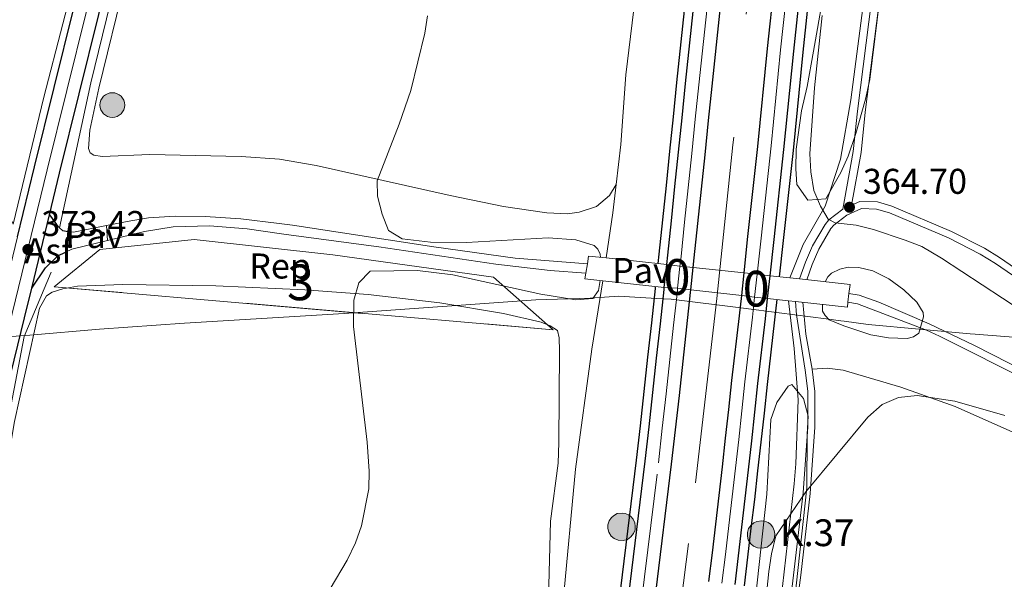
# Model space of a CAD drawing. Units: metres. Extents: x 601237 to 608165, y 692362 to 697091.
# Drawn here: x 605856 to 606132, y 694977 to 695134 of the extents above; entities that cross this region are included whole.
import ezdxf
from ezdxf.enums import TextEntityAlignment as Align

# ---------------------------------------------------------------- set-up
doc = ezdxf.new("R2010")
doc.units = ezdxf.units.M
doc.header["$MEASUREMENT"] = 0
for name, pattern in [('DGN Style 2', [86.57445, 51.94467, -34.62978]), ('DGN Style 3', [121.20423, 86.57445, -34.62978]), ('DGN Style 4', [138.60569445, 69.25956000000001, -34.62978, 0.08657445, -34.62978]), ('DGN Style 5', [60.602115, 25.972335, -34.62978])]:
    doc.linetypes.add(name, pattern=pattern)
for name, color, linetype, lineweight in [('Altimetria', 7, 'Continuous', 0), ('centroides', 7, 'Continuous', 0), ('Complex', 7, 'Continuous', 0), ('Edificios-construcciones', 7, 'Continuous', 0), ('Ejes', 7, 'Continuous', 0), ('Elem no vistos', 7, 'Continuous', 0), ('Entidades rusticas', 7, 'Continuous', 0), ('Hidrografía', 7, 'Continuous', 0), ('Límites', 7, 'Continuous', 0), ('Suelo urbano', 7, 'Continuous', 0), ('Textos rotulacion', 7, 'Continuous', 0), ('Viales-ffcc', 7, 'Continuous', 0), ('Zona arbolada', 7, 'Continuous', 0)]:
    doc.layers.add(name, color=color, linetype=linetype, lineweight=lineweight)
doc.styles.add('Style-Arial', font='txt')
doc.styles.add('Style-Arial Narrow', font='txt')

# ---------------------------------------------------------------- blocks, each defined once
blk = doc.blocks.new('5PATER')
at = {"layer": 'Altimetria', "linetype": 'Continuous', "lineweight": 0}
h = blk.add_hatch(color=250, dxfattribs=at)
edge = h.paths.add_edge_path()
edge.add_ellipse((1.001171767711639e-08, 1.001171767711639e-08), major_axis=(-1.095731443231309, -1.110710700762829), ratio=0.999422240966032, start_angle=0, end_angle=360)
blk = doc.blocks.new('5POZO')
at = {"layer": 'Hidrografía', "linetype": 'Continuous', "lineweight": 0}
h = blk.add_hatch(color=154, dxfattribs=at)
edge = h.paths.add_edge_path()
edge.add_arc((0, 0), 3.456, 0, 360)
at = {"layer": 'Hidrografía', "color": 170, "linetype": 'Continuous', "lineweight": 0}
blk.add_circle((0, 0, -0.0002302242320411096), 3.456, dxfattribs=at)
blk = doc.blocks.new('5HITAU')
at = {"layer": 'Viales-ffcc', "linetype": 'Continuous', "lineweight": 0}
for color, points in [(1, [(0.462000000057742, -3.858000000007451), (-0.9799999999813735, -3.702999999979511), (-2.087999999988824, -3.259000000078231), (-2.864999999990687, -2.635000000009313), (-3.586999999824911, -1.516000000061467), (-3.808999999891967, -0.5020000000949949), (-3.808999999891967, 0.590000000083819), (-3.503999999957159, 1.682000000029802), (-2.809999999823049, 2.618000000016764), (-2.004999999888241, 3.267999999923632), (-1.229999999981374, 3.683999999891967), (0.1570000001229346, 3.841000000014901), (1.016999999992549, 3.712000000057742), (1.932000000029802, 3.372999999905005), (2.597999999998137, 2.852999999886379), (3.263999999966472, 2.098999999929219), (3.68100000009872, 1.109999999869615), (3.846000000135973, 0.1999999999534339), (3.763999999966472, -0.8410000000149012), (3.376000000163913, -1.907000000122935), (2.626000000163913, -2.790999999968335), (1.65500000002794, -3.519000000087544)]), (2, [(0.3770000000949949, -2.864000000059605), (-0.7409999999217689, -2.743999999947846), (-1.587999999988824, -2.404000000096858), (-2.128000000026077, -1.971000000135973), (-2.667999999830499, -1.134000000078231), (-2.829999999841675, -0.3959999999497086), (-2.829999999841675, 0.4560000000055879), (-2.608999999938533, 1.243999999947846), (-2.097999999998137, 1.933999999891967), (-1.460999999893829, 2.44800000009127), (-0.9329999999608845, 2.732000000076368), (0.1389999999664724, 2.852999999886379), (0.7720000001136214, 2.757999999914318), (1.449000000022352, 2.506999999983236), (1.924000000115484, 2.136999999871477), (2.424000000115484, 1.570999999996275), (2.73699999996461, 0.828999999910593), (2.860000000102445, 0.1499999999068677), (2.798000000184402, -0.6310000000521541), (2.516000000061467, -1.407000000122935), (1.949999999953434, -2.07300000009127), (1.212999999988824, -2.625999999931082)])]:
    blk.add_hatch(color=color, dxfattribs=at).paths.add_polyline_path(points)
at = {"layer": 'Viales-ffcc', "color": 250, "linetype": 'Continuous', "lineweight": 0, "flags": 128}
blk.add_lwpolyline([(-1.229999999981374, 3.683999999891967), (-2.004999999888241, 3.267999999923632), (-2.809999999823049, 2.618000000016764), (-3.503999999957159, 1.682000000029802), (-3.808999999891967, 0.590000000083819), (-3.808999999891967, -0.5020000000949949), (-3.586999999824911, -1.516000000061467), (-2.864999999990687, -2.635000000009313), (-2.087999999988824, -3.259000000078231), (-0.9799999999813735, -3.702999999979511), (0.462000000057742, -3.858000000007451), (1.65500000002794, -3.519000000087544), (2.626000000163913, -2.790999999968335), (3.376000000163913, -1.907000000122935), (3.763999999966472, -0.8410000000149012), (3.846000000135973, 0.1999999999534339), (3.68100000009872, 1.109999999869615), (3.263999999966472, 2.098999999929219), (2.597999999998137, 2.852999999886379), (1.932000000029802, 3.372999999905005), (1.016999999992549, 3.712000000057742), (0.1570000001229346, 3.841000000014901)], close=True, dxfattribs=at)

msp = doc.modelspace()

# ---------------------------------------------------------------- linework, layer by layer
at = {"layer": 'Altimetria', "color": 30, "linetype": 'Continuous', "lineweight": 0, "flags": 128}
for points, elevation in [([(606018.7010000001, 695067.4979999999), (606018.659, 695068.3589999999), (606017.9469999999, 695069.784), (606016.929, 695070.8160000001), (606011.8389999999, 695072.422), (606004.098, 695072.99), (605981.156, 695071.689), (605971.1329999999, 695071.773), (605963.2139999999, 695072.7110000001), (605959.385, 695074.9850000001), (605957.561, 695079.632), (605956.2579999999, 695084.591), (605956.169, 695088.9569999999), (605962.352, 695104.7650000001), (605965.659, 695114.203), (605969.5050000001, 695130.1950000001), (605970.24, 695135.132)], 370), ([(606142.6440000001, 695048.6270000001), (606114.192, 695067.2390000001), (606108.673, 695070.5), (606104.0360000001, 695072.3530000001), (606095.131, 695075.273), (606090.2919999999, 695076.51), (606084.436, 695077.163), (606082.449, 695078.152), (606080.2890000001, 695081.7779999999), (606078.416, 695086.2250000001), (606077.6370000001, 695091.436), (606077.362, 695096.429), (606078.629, 695114.9580000001), (606080.8160000001, 695135.1529999999)], 365), ([(606018.648, 695061.038), (606018.179, 695058.2110000001), (606016.554, 695055.979), (606011.8230000001, 695055.604), (606001.9809999999, 695057.23), (605977.4070000001, 695062.5819999999), (605967.5050000001, 695063.7849999999), (605954.2690000001, 695063.6370000001), (605951.0719999999, 695060.362), (605949.6130000001, 695055.514), (605949.5490000001, 695048.166), (605953.3740000001, 695015.7590000001), (605953.977, 695007.6780000001), (605953.885, 695002.7590000001), (605951.78, 694992.3530000001), (605950.0900000001, 694987.594), (605947.7450000001, 694982.767), (605943.0360000001, 694974.774)], 370), ([(606081.635, 695060.6880000001), (606082.385, 695062.014), (606083.416, 695063.087), (606085.7390000001, 695064.217), (606088.034, 695064.7520000001), (606091.0590000001, 695064.672), (606094.987, 695063.717), (606099.425, 695061.4550000001), (606103.6440000001, 695058.388), (606107.3090000001, 695054.936), (606109.0560000001, 695052.0490000001), (606109.165, 695050.814), (606107.8030000001, 695046.327), (606106.3929999999, 695045.2919999999), (606104.5819999999, 695044.78), (606099.3929999999, 695044.9780000001), (606094.4469999999, 695045.78), (606086.834, 695048.2960000001), (606082.7110000001, 695049.997), (606081.578, 695051.1880000001), (606080.8740000001, 695052.4510000001), (606080.851, 695054.342)], 370), ([(606035.381, 694745.514), (606035.0009999999, 694749.527), (606035.426, 694760.4450000001), (606035.0050000001, 694775.7490000001), (606035.065, 694780.561), (606035.642, 694785.5430000001), (606041.2180000001, 694812.663), (606052.4410000001, 694873.48), (606062.6440000001, 694948.8910000001), (606065.841, 694979.5889999999), (606066.608, 694984.5249999999), (606067.8090000001, 694989.5349999999), (606076.1740000001, 695001.8360000001), (606093.5390000001, 695022.774), (606097.554, 695026.2760000001), (606102.119, 695028.31), (606107.381, 695028.871), (606117.912, 695027.2320000001), (606131.9269999999, 695023.2860000001)], 365)]:
    msp.add_lwpolyline(points, dxfattribs=dict(at, elevation=elevation))
at = {"layer": 'Complex', "color": 20, "linetype": 'Continuous', "lineweight": 0}
for points in [[(605946.7209999999, 695440.4880000001, 368.898), (605940.118, 695413.4299999999, 368.898), (605932.209, 695381.834, 368.898), (605925.487, 695355.04, 369.392), (605915.0190000001, 695312.5460000001, 370.379), (605903.6910000001, 695266.7860000001, 371.367), (605894.192, 695229.0730000001, 372.519), (605882.6089999999, 695182.9269999999, 373.341), (605871.28, 695137.22, 373.506), (605860.283, 695092.8200000001, 373.506), (605855.523, 695073.202, 373.425), (605852.2550000001, 695059.733, 373.371), (605850.449, 695052.29, 373.341), (605840.831, 695013.3330000001, 373.012), (605830.075, 694969.804, 371.86)], [(605837.077, 694968.0660000001, 371.86), (605847.835, 695011.602, 373.012), (605857.4569999999, 695050.574, 373.341), (605859.477, 695058.9029999999, 373.374), (605864.4410000001, 695079.361, 373.458), (605867.29, 695091.102, 373.506), (605878.283, 695135.4839999999, 373.506), (605889.6089999999, 695181.1799999999, 373.341), (605901.189, 695227.3130000001, 372.519), (605910.6910000001, 695265.037, 371.367), (605922.023, 695310.8160000001, 370.379), (605932.4920000001, 695353.314, 369.392), (605939.2849999999, 695380.06, 368.898), (605947.199, 695411.679, 368.898), (605953.804, 695438.743, 368.898)]]:
    msp.add_polyline3d(points, dxfattribs=at)
at = {"layer": 'Complex', "color": 135, "linetype": 'Continuous', "lineweight": 0}
for points in [[(606049.233, 695179.341, 366.565), (606042.5320000001, 695116.183, 366.565), (606041.5560000001, 695106.5660000001, 366.637), (606040.571, 695096.9510000001, 366.701), (606039.574, 695087.337, 366.757), (606038.567, 695077.723, 366.804), (606037.55, 695068.111, 366.842), (606037.2679999999, 695065.4820000001, 366.85), (606037.2679999999, 695065.4820000001, 371.742), (606040.9750000001, 695065.0460000001, 371.751), (606044.689, 695064.6680000001, 366.85), (606044.973, 695067.3200000001, 366.842), (606045.99, 695076.9410000001, 366.804), (606046.9979999999, 695086.5630000001, 366.757), (606047.996, 695096.185, 366.701), (606048.9820000001, 695105.808, 366.637), (606049.9569999999, 695115.412, 366.565), (606056.656, 695178.557, 366.565)], [(606069.3740000001, 695162.226, 366.73), (606065.504, 695125.9469999999, 366.894), (606062.7520000001, 695098.477, 367.059), (606060.007, 695073.294, 367.059), (606058.909, 695063.139, 367.059), (606058.909, 695063.139, 371.792), (606062.5660000001, 695062.7890000001, 371.8), (606066.2150000001, 695062.365, 367.059), (606067.3119999999, 695072.5009999999, 367.059), (606070.06, 695097.713, 367.059), (606072.8130000001, 695125.192, 366.894), (606076.6810000001, 695161.4610000001, 366.73)], [(606029.834, 694937.6200000001, 367.223), (606038.635, 695009.5930000001, 366.894), (606039.72, 695019.237, 366.906), (606040.7919999999, 695028.852, 366.911), (606041.8530000001, 695038.467, 366.906), (606042.9029999999, 695048.084, 366.893), (606043.943, 695057.7010000001, 366.872), (606044.0220000001, 695058.4410000001, 366.869), (606044.0220000001, 695058.4410000001, 371.826), (606040.315, 695058.875, 371.811), (606036.5819999999, 695059.074, 371.794), (606036.5819999999, 695059.074, 366.87), (606036.521, 695058.5, 366.872), (606035.4820000001, 695048.8910000001, 366.893), (606034.433, 695039.2820000001, 366.906), (606033.3729999999, 695029.675, 366.911), (606032.3019999999, 695020.0689999999, 366.906), (606031.2209999999, 695010.4639999999, 366.894), (606022.4310000001, 694938.5789999999, 367.223)], [(606056.381, 694975.9180000001, 367.603), (606057.3489999999, 694983.9539999999, 367.575), (606058.301, 694991.9920000001, 367.53), (606059.237, 695000.0320000001, 367.468), (606060.156, 695008.074, 367.391), (606061.0590000001, 695016.118, 367.296), (606061.9450000001, 695024.163, 367.186), (606062.8160000001, 695032.2110000001, 367.059), (606064.913, 695050.3260000001, 367.059), (606065.524, 695055.9739999999, 367.059), (606065.524, 695055.9739999999, 371.922), (606061.869, 695056.3489999999, 371.905), (606058.2790000001, 695056.798, 371.89), (606058.2790000001, 695056.798, 367.059), (606057.611, 695051.1429999999, 367.059), (606055.514, 695033.0279999999, 367.059), (606054.6410000001, 695024.96, 367.186), (606053.756, 695016.929, 367.296), (606052.855, 695008.8999999999, 367.391), (606051.9380000001, 695000.8729999999, 367.468), (606051.004, 694992.848, 367.53), (606050.0530000001, 694984.825, 367.575), (606049.087, 694976.804, 367.603)]]:
    msp.add_polyline3d(points, dxfattribs=at)
at = {"layer": 'Complex', "color": 92, "linetype": 'DGN Style 3', "lineweight": 0}
for points in [[(606084.6669999999, 695161.0160000001, 371.483), (606078.369, 695125.1680000001, 372.077), (606076.584, 695115.331, 372.141), (606074.953, 695108.49, 372.141), (606073.49, 695097.818, 372.141), (606073.4140000001, 695092.3119999999, 372.141), (606073.7250000001, 695087.872, 371.812), (606076.727, 695083.521, 371.812), (606081.781, 695083.841, 371.812), (606086.0290000001, 695091.2220000001, 371.179), (606088.0190000001, 695095.7760000001, 370.576), (606090.1769999999, 695102.1470000001, 370.093), (606092.932, 695111.7520000001, 369.838), (606094.084, 695117.307, 369.838), (606097.615, 695145.2409999999, 369.838)], [(606071.415, 694956.602, 374.161), (606076.504, 695003.0009999999, 372.729), (606076.5490000001, 695018.0419999999, 372.139), (606076.841, 695023.021, 372.271), (606075.56, 695027.9880000001, 372.47), (606072.2520000001, 695031.939, 372.47), (606071.2490000001, 695031.4680000001, 372.47), (606068.0549999999, 695026.8940000001, 372.47), (606066.3970000001, 695022.1300000001, 372.47), (606065.3300000001, 695001.1969999999, 372.47), (606058.111, 694936.344, 372.47)]]:
    msp.add_polyline3d(points, dxfattribs=at)
msp.add_polyline3d([(606005.4979999999, 695047.2220000001, 369.918), (605988.8030000001, 695061.9750000001, 370), (605943.767, 695068.1869999999, 370.323), (605904.943, 695072.4569999999, 371.757), (605878.5430000001, 695069.74, 372.688), (605865.7309999999, 695059.257, 373.048)], close=True, dxfattribs=at)
at = {"layer": 'Edificios-construcciones', "color": 250, "linetype": 'DGN Style 2', "lineweight": 0, "extrusion": (0.9045372624570537, -0.1044091831901355, 0.4134139127947534), "elevation": 475749.444528333, "flags": 128}
msp.add_lwpolyline([(759993.8652663562, -215599.3052101247), (759985.8856326551, -215599.3052101247), (759973.1371582497, -215598.2212417974)], dxfattribs=at)
at = {"layer": 'Edificios-construcciones', "color": 170, "linetype": 'DGN Style 2', "lineweight": 0}
msp.add_polyline3d([(606212.561, 695979.439, 367.459), (606178.723, 695867.8300000001, 367.13), (606168.5549999999, 695828.9029999999, 366.801), (606156.479, 695782.013, 366.308), (606145.561, 695738.196, 366.143), (606135.8659999999, 695695.9439999999, 365.979), (606127.385, 695654.288, 365.814), (606117.327, 695600.96, 365.65), (606106.932, 695541.9510000001, 365.65), (606097.547, 695478.4569999999, 365.156), (606089.47, 695414.6969999999, 364.827), (606084.068, 695370.5889999999, 364.827), (606079.253, 695326.6159999999, 364.663), (606074.435, 695283.8829999999, 364.663), (606064.7649999999, 695187.2479999999, 364.663), (606055.798, 695098.953, 364.827), (606051.263, 695055.9639999999, 365.156), (606043.348, 694987.4099999999, 365.32), (606036.7550000001, 694934.993, 365.32), (606014.3200000001, 694792.408, 365.978), (606004.8640000001, 694745.05, 365.978)], dxfattribs=at)
at = {"layer": 'Edificios-construcciones', "color": 250, "linetype": 'DGN Style 2', "lineweight": 0}
for points in [[(606116.0989999999, 695423.148, 364.487), (606114.213, 695397.9739999999, 363.994), (606110.02, 695355.754, 363.171), (606108.8500000001, 695336.2250000001, 362.678), (606108.067, 695314.122, 362.678), (606106.902, 695288.496, 363.171), (606104.3060000001, 695255.1440000001, 363.171), (606099.922, 695205.2010000001, 363.336), (606092.139, 695137.301, 363.5), (606088.767, 695111.575, 363.829), (606085.9569999999, 695094.9380000001, 364.487), (606081.5830000001, 695081.845, 365.474), (606075.4880000001, 695071.051, 366.626), (606071.699, 695061.7620000001, 366.955)], [(606053.642, 695332.632, 364.948), (606052.1810000001, 695327.4839999999, 365.008), (606048.7949999999, 695309.257, 365.666), (606041.283, 695244.929, 366.653), (606038.006, 695219.477, 366.653), (606035.477, 695195.408, 366.324), (606031.3929999999, 695165.118, 367.147), (606025.831, 695118.575, 368.956), (606024.3899999999, 695099.0860000001, 368.956), (606023.0930000001, 695087.868, 368.956)], [(606019.3389999999, 695060.9639999999, 369.943), (606016.3160000001, 695041.8360000001, 369.614), (606011.6810000001, 695008.229, 368.956), (606007.7139999999, 694965.8049999999, 368.791), (606006.5959999999, 694940.342, 367.969), (606005.727, 694931.6429999999, 367.69)], [(606038.9890000001, 694745.5689999999, 365.159), (606039.1370000001, 694746.2749999999, 365.102), (606042.8640000001, 694766.514, 364.115), (606048.041, 694799.9029999999, 362.693), (606048.256, 694801.287, 362.635), (606050.95, 694819.321, 363.292), (606055.7450000001, 694849.3729999999, 363.786), (606058.413, 694876.362, 364.608), (606062.2520000001, 694915.6510000001, 364.773), (606065.0660000001, 694940.598, 365.266), (606069.24, 694971.2690000001, 365.102), (606072.94, 695004.077, 365.266), (606073.3870000001, 695009.71, 365.266), (606074.0889999999, 695027.6540000001, 365.76), (606072.902, 695042.006, 366.582), (606071.3759999999, 695055.3600000001, 366.911)]]:
    msp.add_polyline3d(points, dxfattribs=at)
at = {"layer": 'Ejes', "color": 250, "linetype": 'DGN Style 5', "lineweight": 0, "extrusion": (0.0003310636085953326, 0.003093152761537623, 0.9999951613897344), "elevation": 2717.428397139526, "flags": 128}
msp.add_lwpolyline([(606040.1603301729, 695053.7945830615), (606040.8103364273, 695059.8676121137)], dxfattribs=at)
at = {"layer": 'Ejes', "color": 250, "linetype": 'DGN Style 5', "lineweight": 0, "elevation": 367.059, "flags": 128}
msp.add_lwpolyline([(606061.869, 695056.3489999999), (606062.5660000001, 695062.7890000001)], dxfattribs=at)
at = {"layer": 'Ejes', "color": 250, "linetype": 'DGN Style 4', "lineweight": 0}
for points in [[(605833.5760000001, 694968.935, 371.86), (605844.3330000001, 695012.467, 373.012), (605854.0220000001, 695051.747, 373.342), (605863.7860000001, 695091.9610000001, 373.506), (605874.781, 695136.352, 373.506), (605886.1089999999, 695182.0530000001, 373.341), (605897.69, 695228.193, 372.519), (605907.1910000001, 695265.9110000001, 371.367), (605918.521, 695311.6810000001, 370.379), (605928.9890000001, 695354.1769999999, 369.392), (605935.747, 695380.9469999999, 368.898), (605943.658, 695412.554, 368.898), (605950.2620000001, 695439.615, 368.898)], [(606062.5660000001, 695062.7890000001, 367.059), (606063.659, 695072.8970000001, 367.059), (606066.527, 695098.703, 367.055), (606069.158, 695125.5689999999, 366.894), (606073.027, 695161.8430000001, 366.73), (606077.341, 695203.7339999999, 366.565), (606080.4750000001, 695234.7339999999, 366.401), (606084.027, 695269.652, 366.236), (606088.328, 695309.513, 366.236), (606092.1300000001, 695344.871, 366.401), (606096.068, 695379.6540000001, 366.401), (606101.709, 695426.9909999999, 366.565)], [(606040.9650000001, 695064.9480000001, 366.85), (606041.2609999999, 695067.7150000001, 366.842), (606042.2779999999, 695077.3319999999, 366.804), (606043.2860000001, 695086.95, 366.757), (606044.283, 695096.568, 366.701), (606045.2690000001, 695106.1869999999, 366.637), (606046.244, 695115.797, 366.565), (606052.9439999999, 695178.949, 366.565), (606061.7779999999, 695263.0249999999, 366.4), (606070.8459999999, 695346.682, 366.565), (606072.179, 695359.2450000001, 366.583), (606073.558, 695371.7919999999, 366.607), (606074.9820000001, 695384.335, 366.636), (606076.453, 695396.872, 366.67), (606077.969, 695409.4029999999, 366.709), (606079.53, 695421.929, 366.754)], [(605994.2150000001, 694744.888, 367.744), (605995.325, 694750.2650000001, 367.716), (606002.389, 694786.574, 367.716), (606009.808, 694829.3200000001, 367.551), (606014.1130000001, 694856.038, 367.551), (606020.77, 694898.844, 367.551), (606026.132, 694938.0989999999, 367.223), (606034.9280000001, 695010.0279999999, 366.894), (606036.0109999999, 695019.6529999999, 366.906), (606037.0819999999, 695029.263, 366.911), (606038.1429999999, 695038.8740000001, 366.906), (606039.192, 695048.487, 366.893), (606040.2320000001, 695058.1000000001, 366.872), (606040.315, 695058.875, 366.869)], [(606052.7339999999, 694976.361, 367.603), (606053.7010000001, 694984.389, 367.575), (606054.652, 694992.4199999999, 367.53), (606055.587, 695000.452, 367.468), (606056.5050000001, 695008.487, 367.391), (606057.4070000001, 695016.523, 367.296), (606058.2930000001, 695024.561, 367.186), (606059.165, 695032.619, 367.059), (606061.2620000001, 695050.7339999999, 367.059), (606061.869, 695056.3489999999, 367.059)]]:
    msp.add_polyline3d(points, dxfattribs=at)
at = {"layer": 'Elem no vistos', "color": 250, "linetype": 'DGN Style 5', "lineweight": 25, "extrusion": (0.0003303376619162346, 0.003085719734051358, 0.9999951845937819), "elevation": 2711.822441878771, "flags": 128}
msp.add_lwpolyline([(606036.4277418733, 695054.0151200409), (606037.1137484426, 695060.4231505485)], dxfattribs=at)
at = {"layer": 'Elem no vistos', "color": 250, "linetype": 'DGN Style 5', "lineweight": 25, "extrusion": (0.0003231210252983316, 0.003016603634981576, 0.9999953978370663), "elevation": 2659.408697018879, "flags": 128}
msp.add_lwpolyline([(606043.8718184056, 695053.5810834214), (606044.5388245101, 695059.8081117542)], dxfattribs=at)
at = {"layer": 'Elem no vistos', "color": 250, "linetype": 'DGN Style 5', "lineweight": 25, "elevation": 367.059, "flags": 128}
for points in [[(606058.2790000001, 695056.798), (606058.909, 695063.139)], [(606065.524, 695055.9739999999), (606066.2150000001, 695062.365)]]:
    msp.add_lwpolyline(points, dxfattribs=at)
at = {"layer": 'Elem no vistos', "color": 250, "linetype": 'Continuous', "lineweight": 0}
for points in [[(606044.0220000001, 695058.4410000001, 366.869), (606044.689, 695064.6680000001, 366.85), (606044.689, 695064.6680000001, 371.759), (606040.9750000001, 695065.0460000001, 371.751), (606037.2679999999, 695065.4820000001, 371.742), (606037.2679999999, 695065.4820000001, 366.85), (606036.5819999999, 695059.074, 366.87), (606036.5819999999, 695059.074, 371.794), (606040.315, 695058.875, 371.811)], [(606065.524, 695055.9739999999, 367.059), (606066.2150000001, 695062.365, 367.059), (606066.2150000001, 695062.365, 371.808), (606062.5660000001, 695062.7890000001, 371.8), (606058.909, 695063.139, 371.792), (606058.909, 695063.139, 367.059), (606058.2790000001, 695056.798, 367.059), (606058.2790000001, 695056.798, 371.89), (606061.869, 695056.3489999999, 371.905)]]:
    msp.add_polyline3d(points, close=True, dxfattribs=at)
at = {"layer": 'Entidades rusticas', "color": 92, "linetype": 'Continuous', "lineweight": 0}
for points in [[(605885.635, 695144.946, 372.774), (605878.2490000001, 695114.8589999999, 372.445), (605875.74, 695103.065, 372.609), (605875.3759999999, 695097.9280000001, 372.774), (605875.848, 695096.757, 372.774), (605876.896, 695096.091, 372.774), (605879.176, 695095.6840000001, 372.609), (605892.534, 695096.3030000001, 371.951), (605918.1270000001, 695095.723, 371.622), (605928.8870000001, 695095.0120000001, 370.964), (605939.146, 695093.206, 370.306), (605976.5900000001, 695084.8049999999, 369.319), (605991.565, 695081.757, 369.154), (606003.733, 695079.932, 368.661), (606009.5160000001, 695079.7069999999, 368.661), (606012.7860000001, 695080.179, 368.496), (606017.571, 695081.743, 368.496), (606021.212, 695084.767, 368.825), (606023.0930000001, 695087.868, 368.825)], [(605842.6599999999, 694952.737, 370.341), (605849.821, 694987.834, 372.151), (605853.0889999999, 695012.1159999999, 373.467), (605854.6529999999, 695021.611, 373.467), (605861.608, 695053.2479999999, 373.138), (605863.5930000001, 695056.7150000001, 372.644), (605865.2309999999, 695057.7420000001, 372.644), (605868.165, 695058.706, 372.48), (605872.294, 695059.44, 372.151), (605885.0109999999, 695059.8759999999, 371.657), (605911.027, 695059.5260000001, 371.328), (605935.9380000001, 695058.3829999999, 370.834), (605953.6370000001, 695057.1300000001, 369.518), (605973.7609999999, 695054.747, 369.024), (605991.5349999999, 695051.8260000001, 368.366), (606002.115, 695049.335, 368.037), (606004.6399999999, 695048.3700000001, 367.873), (606006.642, 695047.058, 367.873), (606007.1130000001, 695044.9750000001, 367.873), (606007.2220000001, 695041.365, 368.037), (606007.0860000001, 695015.6769999999, 367.873), (606006.912, 695009.95, 368.037), (606004.733, 694993.665, 367.708), (606004.1410000001, 694972.111, 367.544)], [(606077.9950000001, 695036.2150000001, 365.97), (606082.189, 695036.5120000001, 365.97), (606086.6410000001, 695035.9029999999, 365.97), (606102.773, 695031.1270000001, 365.147), (606118.0160000001, 695025.7180000001, 364.818), (606144.2209999999, 695014.1130000001, 363.996)]]:
    msp.add_polyline3d(points, dxfattribs=at)
at = {"layer": 'Hidrografía', "color": 5, "linetype": 'Continuous', "lineweight": 0}
for points in [[(605867.2660000001, 695075.807, 373.143), (605875.9780000001, 695116.3770000001, 373.094), (605892.335, 695183.1669999999, 373.158), (605919.051, 695292.4850000001, 370), (605934.8630000001, 695352.7320000001, 369.62), (605947.4029999999, 695403.7110000001, 368.933), (605974.665, 695516.0290000001, 370.051), (605995.112, 695597.54, 370.811), (606017.737, 695685.592, 372.61), (606040.909, 695781.007, 370.075)], [(605477.0090000001, 695429.7209999999, 405), (605508.065, 695392.4539999999, 403.278), (605525.534, 695369.55, 401.947), (605542.615, 695341.9880000001, 398.409), (605555.426, 695322.578, 396.227), (605567.848, 695310.544, 393.839), (605590.406, 695295.6680000001, 390.763), (605624.9569999999, 695285.186, 388.483), (605684.354, 695271.598, 384.176), (605710.365, 695261.1170000001, 382.334), (605735.5989999999, 695241.318, 380.316), (605760.0560000001, 695214.1429999999, 378.807), (605791.8899999999, 695181.145, 376.783), (605816.3470000001, 695151.2520000001, 375.173), (605833.04, 695120.5830000001, 374.623), (605854.3019999999, 695076.783, 373.594), (605862.892, 695112.288, 373.526), (605873.524, 695153.452, 373.592), (605912.2350000001, 695308.0249999999, 370), (605929.273, 695380.676, 369.411), (605954.899, 695479.9070000001, 369.755), (605982.1599999999, 695592.7690000001, 371.136), (606004.513, 695680.554, 373.626), (606015.962, 695731.808, 372.696)], [(605864.9450000001, 695063.328, 373.135), (605857.31, 695045.3300000001, 372.951), (605845.8570000001, 694985.8840000001, 372.17), (605827.8589999999, 694914.9839999999, 370.051), (605812.5889999999, 694853.9010000001, 370.842), (605790.773, 694769.912, 371.989), (605783.244, 694741.6780000001, 372.149)]]:
    msp.add_polyline3d(points, dxfattribs=at)
at = {"layer": 'Límites', "color": 250, "linetype": 'Continuous', "lineweight": 0}
msp.add_polyline3d([(605844.6570000001, 695044.659, 373.987), (605858.9010000001, 695045.693, 373.155), (605878.486, 695047.4180000001, 372.202), (605902.2690000001, 695049.057, 371.657), (605946.9140000001, 695051.798, 370.162), (606000.585, 695055.6470000001, 369.567), (606015.8530000001, 695056.0560000001, 370.031), (606023.8640000001, 695056.6440000001, 368.849), (606034.429, 695056.0179999999, 366.878), (606038.5079999999, 695055.777, 366.877), (606058.764, 695053.3119999999, 367.059), (606068.7150000001, 695052, 367.064), (606081.8570000001, 695050.2660000001, 369.814), (606086.0020000001, 695049.719, 370.444), (606086.923, 695049.598, 370.551), (606093.6740000001, 695048.7080000001, 370.754), (606122.189, 695046.0889999999, 368.112), (606122.2010000001, 695046.088, 368.11), (606123.604, 695045.96, 367.896), (606150.9839999999, 695043.821, 364.467)], dxfattribs=at)
at = {"layer": 'Suelo urbano', "color": 1, "linetype": 'Continuous', "lineweight": 0, "extrusion": (0.09405624439215839, -0.3223332003904161, 0.941941999709597), "elevation": -166709.0952093939, "flags": 128}
msp.add_lwpolyline([(776316.1707500517, 468773.3581667321), (776317.4641528765, 468772.6821200383), (776326.8905760401, 468771.8333389468)], dxfattribs=at)
at = {"layer": 'Suelo urbano', "color": 1, "linetype": 'Continuous', "lineweight": 0, "extrusion": (0.001152323216613805, -0.0188574305212918, 0.9998215188049011), "elevation": -12037.39506009851, "flags": 128}
msp.add_lwpolyline([(647147.3972973716, 656717.3992520378), (647147.3972973716, 656713.2177218155)], dxfattribs=at)
at = {"layer": 'Suelo urbano', "color": 1, "linetype": 'Continuous', "lineweight": 0, "extrusion": (-0.02893011551871569, 0.2324164391092608, 0.9721860147357835), "elevation": 144379.4486891203, "flags": 128}
msp.add_lwpolyline([(-687085.4227517827, -597717.5922029128), (-687087.310114993, -597718.2326536227), (-687097.4916513036, -597719.4281616153)], dxfattribs=at)
at = {"layer": 'Suelo urbano', "color": 1, "linetype": 'Continuous', "lineweight": 0, "flags": 128}
for points, elevation in [([(606015.385, 695067.8570000001), (606015.041, 695065.6880000001)], 371.318), ([(606015.041, 695065.6880000001), (606014.6229999999, 695063.048)], 371.318), ([(606014.6229999999, 695063.048), (606014.3770000001, 695061.4990000001)], 371.318), ([(606088.5800000001, 695059.936), (606088.288, 695057.4299999999)], 372.349), ([(606088.288, 695057.4299999999), (606088.004, 695054.993)], 372.349), ([(606088.004, 695054.993), (606087.841, 695053.5900000001)], 372.349)]:
    msp.add_lwpolyline(points, dxfattribs=dict(at, elevation=elevation))
at = {"layer": 'Viales-ffcc', "color": 250, "linetype": 'Continuous', "lineweight": 25, "extrusion": (-0.0009408842729340173, -0.003877641107108002, 0.9999920392864283), "elevation": -2891.861599974992, "flags": 128}
msp.add_lwpolyline([(605859.5601277198, 695052.9148609862), (605864.5242045575, 695073.3730147921)], dxfattribs=at)
at = {"layer": 'Viales-ffcc', "color": 250, "linetype": 'Continuous', "lineweight": 25, "extrusion": (0.4812769593100801, 0.2414830828950929, 0.8426496360366658), "elevation": 459753.1971173877, "flags": 128}
msp.add_lwpolyline([(349550.3529570164, -718782.809279169), (349547.0875700393, -718783.422135506), (349545.9094736745, -718783.9142777158)], dxfattribs=at)
at = {"layer": 'Viales-ffcc', "color": 250, "linetype": 'Continuous', "lineweight": 25, "extrusion": (0.1268255236311049, -0.1668624038491975, 0.9777894582870914), "elevation": -38778.00524125958, "flags": 128}
msp.add_lwpolyline([(902954.5159372734, 182688.4478335343), (902954.6809249762, 182687.3599929867), (902955.8355671559, 182686.0860744502)], dxfattribs=at)
at = {"layer": 'Viales-ffcc', "color": 250, "linetype": 'Continuous', "lineweight": 25, "extrusion": (-0.0004929576677207092, -0.003545268573174556, 0.9999935940112227), "elevation": -2389.847238361894, "flags": 128}
msp.add_lwpolyline([(605869.8242827137, 695070.6625104097), (605869.0162724596, 695064.8514738902)], dxfattribs=at)
at = {"layer": 'Viales-ffcc', "color": 1, "linetype": 'Continuous', "lineweight": 0, "extrusion": (-0.002022946573637541, 0.0002190214362370567, 0.9999979298562427), "elevation": -702.0087557950455, "flags": 128}
msp.add_lwpolyline([(606014.8969135229, 695068.027426308), (606019.7829237548, 695067.4984262954)], dxfattribs=at)
at = {"layer": 'Viales-ffcc', "color": 1, "linetype": 'Continuous', "lineweight": 0, "extrusion": (-0.002209619413566921, 0.0002399810223830403, 0.9999975299925277), "elevation": -800.5681059298558, "flags": 128}
msp.add_lwpolyline([(606019.6129003817, 695067.5401359319), (606036.6099428541, 695065.6941358789)], dxfattribs=at)
at = {"layer": 'Viales-ffcc', "color": 1, "linetype": 'Continuous', "lineweight": 0, "extrusion": (-0.0003943315224315798, 0.01728639348333788, 0.9998505013765756), "elevation": 12147.88224507992, "flags": 128}
msp.add_lwpolyline([(-621731.1283584498, -680955.3330813991), (-621734.8244510142, -680954.8125761102), (-621738.5288644906, -680954.3499047421)], dxfattribs=at)
at = {"layer": 'Viales-ffcc', "color": 1, "linetype": 'Continuous', "lineweight": 0, "extrusion": (-0.002294145072261048, 0.0002466770615673096, 0.9999973380208644), "elevation": -847.1399165525337, "flags": 128}
msp.add_lwpolyline([(606043.9470295182, 695064.8981171867), (606058.1670678044, 695063.3691171401)], dxfattribs=at)
at = {"layer": 'Viales-ffcc', "color": 1, "linetype": 'Continuous', "lineweight": 0, "extrusion": (-0.00438270395317987, 0.0004725406317918642, 0.9999902842585073), "elevation": -1955.846417172894, "flags": 128}
msp.add_lwpolyline([(606010.1858051547, 695062.5008187743), (606015.1478539188, 695061.9658187146)], dxfattribs=at)
at = {"layer": 'Viales-ffcc', "color": 1, "linetype": 'Continuous', "lineweight": 0, "extrusion": (-0.002167724336246101, 0.0002074660972617269, 0.9999976289616993), "elevation": -797.7754909723179, "flags": 128}
msp.add_lwpolyline([(606058.2909967164, 695063.3194698882), (606061.9480054658, 695062.9694698805)], dxfattribs=at)
at = {"layer": 'Viales-ffcc', "color": 1, "linetype": 'Continuous', "lineweight": 0, "extrusion": (-0.002163170102375039, 0.0002513521850937289, 0.9999976287557824), "elevation": -764.5117537760074, "flags": 128}
msp.add_lwpolyline([(606061.9522891564, 695063.0031180177), (606065.6012979243, 695062.5791180043)], dxfattribs=at)
at = {"layer": 'Viales-ffcc', "color": 1, "linetype": 'Continuous', "lineweight": 0, "extrusion": (-0.00216203877418447, 0.0002377296463955571, 0.9999976345336795), "elevation": -773.2946057982132, "flags": 128}
msp.add_lwpolyline([(606065.6023601084, 695062.5684759177), (606071.0863732356, 695061.9654759008)], dxfattribs=at)
at = {"layer": 'Viales-ffcc', "color": 1, "linetype": 'Continuous', "lineweight": 0, "extrusion": (-0.002490743128710201, 0.0002689787396015336, 0.9999968619196286), "elevation": -950.79324990303, "flags": 128}
msp.add_lwpolyline([(606070.7451308847, 695062.0428868877), (606073.5231397029, 695061.7428868767)], dxfattribs=at)
at = {"layer": 'Viales-ffcc', "color": 1, "linetype": 'Continuous', "lineweight": 0, "extrusion": (-0.002242756605976682, 0.0002426750748578612, 0.9999974555725701), "elevation": -818.7773907707663, "flags": 128}
msp.add_lwpolyline([(606073.786651141, 695061.6811633706), (606087.8896874404, 695060.1551633256)], dxfattribs=at)
at = {"layer": 'Viales-ffcc', "color": 1, "linetype": 'Continuous', "lineweight": 0, "extrusion": (-0.004469827270325042, 0.0004899364113503642, 0.9999898902521397), "elevation": -1996.553851389707, "flags": 128}
msp.add_lwpolyline([(606014.9465368155, 695062.0256049747), (606032.1897132089, 695060.135604748)], dxfattribs=at)
at = {"layer": 'Viales-ffcc', "color": 1, "linetype": 'Continuous', "lineweight": 0, "extrusion": (-0.004541026356921867, 0.0002420745365731186, 0.9999896601863165), "elevation": -2211.981833172038, "flags": 128}
msp.add_lwpolyline([(606032.0217777733, 695059.6298297527), (606035.7548164816, 695059.4308297469)], dxfattribs=at)
at = {"layer": 'Viales-ffcc', "color": 1, "linetype": 'Continuous', "lineweight": 0, "extrusion": (-0.003991653456700703, 0.0004673260318878082, 0.9999919241219208), "elevation": -1722.475814987883, "flags": 128}
msp.add_lwpolyline([(606036.9710102761, 695059.7558561002), (606040.6780406183, 695059.3218560528)], dxfattribs=at)
at = {"layer": 'Viales-ffcc', "color": 1, "linetype": 'Continuous', "lineweight": 0, "extrusion": (-0.004430143186819616, 0.0005105369471799557, 0.9999900565422488), "elevation": -1958.186477632379, "flags": 128}
msp.add_lwpolyline([(606039.7220508105, 695059.5313094817), (606053.9791944339, 695057.8883092676)], dxfattribs=at)
at = {"layer": 'Viales-ffcc', "color": 1, "linetype": 'Continuous', "lineweight": 0, "extrusion": (-0.004113885961934355, 0.0005145222275511213, 0.9999914055676526), "elevation": -1763.745670294131, "flags": 128}
msp.add_lwpolyline([(606054.6804075525, 695057.7974887681), (606058.270438882, 695057.3484887085)], dxfattribs=at)
at = {"layer": 'Viales-ffcc', "color": 1, "linetype": 'Continuous', "lineweight": 0, "extrusion": (-0.004602662655610015, 0.0004722294106303026, 0.9999892961906454), "elevation": -2089.371262192608, "flags": 128}
msp.add_lwpolyline([(606057.1611581163, 695057.4131616794), (606060.8161976463, 695057.0381616377)], dxfattribs=at)
at = {"layer": 'Viales-ffcc', "color": 1, "linetype": 'Continuous', "lineweight": 0, "extrusion": (-0.00690992248294113, -0.02193149309803116, 0.9997355963362368), "elevation": -19059.65742448886, "flags": 128}
msp.add_lwpolyline([(369184.6362139662, 844841.8778344742), (369190.4019442571, 844843.052038976), (369192.3493668782, 844843.4434404767)], dxfattribs=at)
at = {"layer": 'Viales-ffcc', "color": 1, "linetype": 'Continuous', "lineweight": 0, "extrusion": (-0.004434474578790476, 0.0004771115161031299, 0.9999900538504427), "elevation": -1984.043751527077, "flags": 128}
msp.add_lwpolyline([(606069.0413234916, 695056.1747198212), (606083.531469262, 695054.6157196439)], dxfattribs=at)
at = {"layer": 'Viales-ffcc', "color": 250, "linetype": 'Continuous', "lineweight": 0, "extrusion": (0.5454345302656176, 0.02593702604179768, 0.8377520181259083), "elevation": 348909.6310216735, "flags": 128}
msp.add_lwpolyline([(665463.4367212628, -534627.4346554177), (665473.3370368681, -534625.898168542), (665482.2560916145, -534625.3707451571)], dxfattribs=at)
at = {"layer": 'Viales-ffcc', "color": 250, "linetype": 'Continuous', "lineweight": 25}
for points in [[(605855.523, 695073.202, 373.425), (605860.283, 695092.8200000001, 373.506), (605871.28, 695137.22, 373.506), (605882.6089999999, 695182.9269999999, 373.341), (605894.192, 695229.0730000001, 372.519), (605903.6910000001, 695266.7860000001, 371.367), (605915.0190000001, 695312.5460000001, 370.379), (605925.487, 695355.04, 369.392), (605932.209, 695381.834, 368.898), (605940.118, 695413.4299999999, 368.898), (605946.7209999999, 695440.4880000001, 368.898), (605954.942, 695473.5549999999, 369.556), (605962.1529999999, 695502.6910000001, 370.049), (605968.436, 695527.253, 370.543), (605978.1030000001, 695566.5360000001, 371.201), (605987.659, 695604.6799999999, 372.023), (605997.3670000001, 695644.2339999999, 372.352), (606005.9210000001, 695678.287, 372.517), (606011.7250000001, 695701.533, 372.681), (606018.1070000001, 695727.503, 372.352)], [(605864.4410000001, 695079.361, 373.458), (605867.29, 695091.102, 373.506), (605878.283, 695135.4839999999, 373.506), (605889.6089999999, 695181.1799999999, 373.341), (605901.189, 695227.3130000001, 372.519), (605910.6910000001, 695265.037, 371.367), (605922.023, 695310.8160000001, 370.379), (605932.4920000001, 695353.314, 369.392), (605939.2849999999, 695380.06, 368.898), (605947.199, 695411.679, 368.898), (605953.804, 695438.743, 368.898)], [(606058.909, 695063.139, 367.059), (606060.007, 695073.294, 367.059), (606062.7520000001, 695098.477, 367.059), (606065.504, 695125.9469999999, 366.894), (606069.3740000001, 695162.226, 366.73), (606073.686, 695204.1070000001, 366.565), (606076.8200000001, 695235.105, 366.401), (606080.3729999999, 695270.0349999999, 366.236), (606084.676, 695309.906, 366.236), (606088.479, 695345.274, 366.401), (606092.419, 695380.078, 366.401), (606098.064, 695427.45, 366.565)], [(606066.2150000001, 695062.365, 367.059), (606067.3119999999, 695072.5009999999, 367.059), (606070.06, 695097.713, 367.059), (606072.8130000001, 695125.192, 366.894), (606076.6810000001, 695161.4610000001, 366.73), (606080.996, 695203.362, 366.565), (606084.1300000001, 695234.3640000001, 366.401), (606087.6810000001, 695269.27, 366.236), (606091.9809999999, 695309.1200000001, 366.236), (606095.7820000001, 695344.469, 366.401), (606099.717, 695379.2309999999, 366.401), (606105.354, 695426.5320000001, 366.565)], [(606068.8659999999, 695062.074, 367.059), (606069.963, 695072.213, 367.059), (606072.712, 695097.435, 367.059), (606075.4650000001, 695124.9169999999, 366.894), (606079.3330000001, 695161.182, 366.73), (606083.649, 695203.091, 366.565), (606086.783, 695234.094, 366.401), (606090.3330000001, 695268.9909999999, 366.236), (606094.632, 695308.834, 366.236), (606098.432, 695344.176, 366.401), (606102.3659999999, 695378.923, 366.401), (606108, 695426.1980000001, 366.565)], [(606034.8470000001, 695065.7450000001, 366.85), (606035.128, 695068.368, 366.842), (606036.145, 695077.977, 366.804), (606037.152, 695087.5889999999, 366.757), (606038.148, 695097.2, 366.701), (606039.1329999999, 695106.8130000001, 366.637), (606040.1100000001, 695116.4340000001, 366.565), (606046.811, 695179.5959999999, 366.565), (606055.645, 695263.6799999999, 366.4), (606064.713, 695347.3400000001, 366.565), (606066.048, 695359.9070000001, 366.583), (606067.429, 695372.477, 366.607), (606068.8559999999, 695385.0419999999, 366.636), (606070.3289999999, 695397.602, 366.67), (606071.848, 695410.155, 366.709), (606073.412, 695422.703, 366.754)], [(606037.2679999999, 695065.4820000001, 366.85), (606037.55, 695068.111, 366.842), (606038.567, 695077.723, 366.804), (606039.574, 695087.337, 366.757), (606040.571, 695096.9510000001, 366.701), (606041.5560000001, 695106.5660000001, 366.637), (606042.5320000001, 695116.183, 366.565), (606049.233, 695179.341, 366.565), (606058.067, 695263.422, 366.4), (606067.135, 695347.081, 366.565), (606068.469, 695359.646, 366.583), (606069.8489999999, 695372.2069999999, 366.607), (606071.2749999999, 695384.763, 366.636), (606072.747, 695397.314, 366.67), (606074.2649999999, 695409.8589999999, 366.709), (606075.828, 695422.398, 366.754)], [(606044.689, 695064.6680000001, 366.85), (606044.973, 695067.3200000001, 366.842), (606045.99, 695076.9410000001, 366.804), (606046.9979999999, 695086.5630000001, 366.757), (606047.996, 695096.185, 366.701), (606048.9820000001, 695105.808, 366.637), (606049.9569999999, 695115.412, 366.565), (606056.656, 695178.557, 366.565), (606065.4890000001, 695262.629, 366.4), (606074.557, 695346.284, 366.565), (606075.8899999999, 695358.844, 366.583), (606077.267, 695371.378, 366.607), (606078.69, 695383.9070000001, 366.636), (606080.159, 695396.4299999999, 366.67), (606081.6740000001, 695408.9480000001, 366.709), (606083.233, 695421.4610000001, 366.754)], [(605859.477, 695058.9029999999, 373.374), (605863.3300000001, 695064.537, 372.88), (605866.774, 695067.946, 372.386), (605868.906, 695068.956, 372.207)], [(605779.6680000001, 694741.6240000001, 372.352), (605780.899, 694745.395, 372.343), (605782.25, 694749.7720000001, 372.338), (605783.531, 694754.1699999999, 372.338), (605784.7420000001, 694758.5860000001, 372.343), (605785.861, 694762.933, 372.354), (605792.4720000001, 694787.635, 372.354), (605798.4099999999, 694811.757, 372.189), (605803.713, 694833.3570000001, 372.189), (605813.3740000001, 694872.5800000001, 371.531), (605823.9380000001, 694915.338, 371.531), (605837.077, 694968.0660000001, 371.86), (605847.835, 695011.602, 373.012), (605857.4569999999, 695050.574, 373.341), (605859.477, 695058.9029999999, 373.374)], [(605987.898, 694744.7919999999, 367.751), (605989.2779999999, 694751.477, 367.716), (605996.3230000001, 694787.69, 367.716), (606003.7250000001, 694830.338, 367.551), (606008.021, 694857.0020000001, 367.551), (606014.6669999999, 694899.7350000001, 367.551), (606020.0160000001, 694938.8910000001, 367.223), (606028.8019999999, 695010.747, 366.894), (606029.882, 695020.3400000001, 366.906), (606030.952, 695029.943, 366.911), (606032.0120000001, 695039.547, 366.906), (606033.061, 695049.1540000001, 366.893), (606034.0989999999, 695058.76, 366.872), (606034.1610000001, 695059.3389999999, 366.87)], [(605990.3929999999, 694744.8300000001, 367.748), (605991.666, 694750.9990000001, 367.716), (605998.7180000001, 694787.25, 367.716), (606006.1270000001, 694829.9369999999, 367.551), (606010.4269999999, 694856.622, 367.551), (606017.077, 694899.3840000001, 367.551), (606022.4310000001, 694938.5789999999, 367.223), (606031.2209999999, 695010.4639999999, 366.894), (606032.3019999999, 695020.0689999999, 366.906), (606033.3729999999, 695029.675, 366.911), (606034.433, 695039.2820000001, 366.906), (606035.4820000001, 695048.8910000001, 366.893), (606036.521, 695058.5, 366.872), (606036.5819999999, 695059.074, 366.87)], [(605998.038, 694744.946, 367.74), (605998.9850000001, 694749.531, 367.716), (606006.06, 694785.898, 367.716), (606013.4890000001, 694828.7039999999, 367.551), (606017.8, 694855.4539999999, 367.551), (606024.463, 694898.3049999999, 367.551), (606029.834, 694937.6200000001, 367.223), (606038.635, 695009.5930000001, 366.894), (606039.72, 695019.237, 366.906), (606040.7919999999, 695028.852, 366.911), (606041.8530000001, 695038.467, 366.906), (606042.9029999999, 695048.084, 366.893), (606043.943, 695057.7010000001, 366.872), (606044.0220000001, 695058.4410000001, 366.869)], [(606049.087, 694976.804, 367.603), (606050.0530000001, 694984.825, 367.575), (606051.004, 694992.848, 367.53), (606051.9380000001, 695000.8729999999, 367.468), (606052.855, 695008.8999999999, 367.391), (606053.756, 695016.929, 367.296), (606054.6410000001, 695024.96, 367.186), (606055.514, 695033.0279999999, 367.059), (606057.611, 695051.1429999999, 367.059), (606058.2790000001, 695056.798, 367.059)], [(606056.381, 694975.9180000001, 367.603), (606057.3489999999, 694983.9539999999, 367.575), (606058.301, 694991.9920000001, 367.53), (606059.237, 695000.0320000001, 367.468), (606060.156, 695008.074, 367.391), (606061.0590000001, 695016.118, 367.296), (606061.9450000001, 695024.163, 367.186), (606062.8160000001, 695032.2110000001, 367.059), (606064.913, 695050.3260000001, 367.059), (606065.524, 695055.9739999999, 367.059)], [(606059.0279999999, 694975.5959999999, 367.603), (606059.997, 694983.6370000001, 367.575), (606060.949, 694991.6799999999, 367.53), (606061.8859999999, 694999.726, 367.468), (606062.8060000001, 695007.773, 367.391), (606063.709, 695015.8230000001, 367.296), (606064.5959999999, 695023.8729999999, 367.186), (606065.466, 695031.9140000001, 367.059), (606067.5630000001, 695050.0290000001, 367.059), (606068.176, 695055.696, 367.059)]]:
    msp.add_polyline3d(points, dxfattribs=at)
at = {"layer": 'Viales-ffcc', "color": 250, "linetype": 'DGN Style 3', "lineweight": 0}
for points in [[(606128.2720000001, 695490.797, 364.977), (606123.99, 695465.811, 364.683), (606120.351, 695441.0700000001, 364.915), (606119.1300000001, 695429.547, 364.834), (606111.669, 695347.31, 363.006), (606110.763, 695319.942, 362.518), (606109.844, 695299.362, 362.607), (606106.7849999999, 695259.4809999999, 363.053), (606100.925, 695189.277, 363.083), (606096.5730000001, 695154.513, 363.053), (606090.6680000001, 695108.3859999999, 363.711), (606089.497, 695097.158, 364.168), (606086.6159999999, 695081.0109999999, 364.698), (606082.689, 695077.9639999999, 365.123), (606081.6070000001, 695076.723, 365.317), (606078.041, 695070.74, 366.208), (606076.098, 695066.175, 366.768), (606074.477, 695061.462, 367.097)], [(606089.024, 695082.101, 364.65), (606091.3570000001, 695083.1570000001, 364.136), (606096.274, 695083.0009999999, 363.807), (606100.2649999999, 695081.8319999999, 363.478), (606116.9720000001, 695074.7690000001, 363.073), (606126.1939999999, 695070.078, 362.821), (606130.4380000001, 695067.442, 362.658), (606167.6880000001, 695041.8970000001, 361.755), (606176.9820000001, 695035.9569999999, 361.563), (606182.538, 695032.679, 361.29)], [(605880.4070000001, 695076.3910000001, 371.856), (605887.2080000001, 695077.7650000001, 371.647), (605892.1300000001, 695078.5660000001, 371.306), (605899.6140000001, 695079.051, 371.176), (605907.994, 695078.9099999999, 370.825), (605917.9709999999, 695078.291, 370.502), (605928.716, 695076.97, 370.497), (605932.462, 695076.5090000001, 370.496), (605972.0120000001, 695070.469, 370.233), (605994.8160000001, 695067.2890000001, 370.516), (606015.041, 695065.6880000001, 371.248)], [(606088.288, 695057.4299999999, 372.499), (606091.159, 695056.9040000001, 372.349), (606096.6429999999, 695054.94, 371.725), (606110.699, 695048.852, 369.566), (606123.435, 695042.8030000001, 368.486), (606144.8189999999, 695031.885, 366.945), (606197.45, 695003.314, 363.376), (606219.565, 694991.7220000001, 362.069), (606232.183, 694985.514, 361.479), (606234.4110000001, 694984.476, 361.455)], [(606041.8570000001, 694745.6130000001, 364.695), (606043.592, 694754.104, 364.021), (606047.433, 694780.1300000001, 363.478), (606049.5149999999, 694794.9439999999, 362.37), (606050.382, 694800.7620000001, 362.228), (606052.2660000001, 694811.7490000001, 362.985), (606057.8970000001, 694845.993, 363.972), (606062.0819999999, 694891.9880000001, 364.63), (606064.6200000001, 694916.8570000001, 364.733), (606066.9310000001, 694936.2010000001, 364.815), (606072.199, 694973.827, 364.98), (606075.4269999999, 695001.6300000001, 365.123), (606076.7550000001, 695020.034, 365.617), (606076.7250000001, 695030.034, 365.761), (606076.0190000001, 695035.9410000001, 365.97), (606073.5760000001, 695051.406, 367.09), (606073.351, 695055.149, 367.097)]]:
    msp.add_polyline3d(points, dxfattribs=at)
at = {"layer": 'Viales-ffcc', "color": 250, "linetype": 'Continuous', "lineweight": 0}
for points in [[(606089.024, 695082.101, 364.65), (606091.6570000001, 695096.8530000001, 364.168), (606092.8330000001, 695108.1340000001, 363.711), (606096.0079999999, 695132.9280000001, 363.177), (606101.9040000001, 695179.034, 363.076), (606104.621, 695203.976, 363.085), (606106.631, 695229.5789999999, 363.061)], [(606076.51, 695061.2409999999, 367.066), (606077.9610000001, 695065.459, 366.768), (606079.8230000001, 695069.834, 366.208), (606083.2280000001, 695075.547, 365.317), (606084.065, 695076.506, 365.123), (606087.6529999999, 695079.29, 364.698), (606091.757, 695081.148, 364.136), (606095.956, 695081.0150000001, 363.807), (606099.5930000001, 695079.949, 363.478), (606116.1300000001, 695072.9580000001, 363.073), (606125.044, 695068.4340000001, 362.826), (606129.3459999999, 695065.771, 362.658), (606166.4480000001, 695040.3230000001, 361.758), (606184.463, 695029.041, 361.188), (606198.4140000001, 695021.2590000001, 360.492), (606223.145, 695008.6030000001, 359.695), (606230.8160000001, 695004.4890000001, 359.859), (606234.6089999999, 695001.798, 359.83), (606238.2420000001, 694997.8130000001, 360.188), (606239.855, 694994.486, 360.517), (606240.3489999999, 694992.209, 360.846), (606240.0050000001, 694989.182, 361.011), (606237.7590000001, 694986.7849999999, 361.126), (606234.4110000001, 694984.476, 361.455)], [(605880.662, 695072.2180000001, 371.777), (605891.044, 695074.7309999999, 371.486), (605899.084, 695076.0120000001, 371.07), (605909.2, 695076.338, 370.905), (605919.764, 695075.514, 370.764), (605928.7609999999, 695074.2209999999, 370.568), (605932.071, 695073.7450000001, 370.496), (605956.6610000001, 695070.429, 370.331), (605989.395, 695065.558, 370.375), (606004.666, 695063.8389999999, 370.887), (606014.6229999999, 695063.048, 371.258)], [(606088.004, 695054.993, 372.478), (606090.7, 695054.4610000001, 372.305), (606109.9720000001, 695047.0860000001, 369.566), (606113.658, 695045.4610000001, 369.18), (606139.514, 695032.494, 367.258)], [(606043.899, 694745.6440000001, 364.663), (606045.557, 694753.7579999999, 364.021), (606049.216, 694778.486, 363.539), (606052.217, 694799.602, 362.213), (606054.233, 694811.4180000001, 362.985), (606059.8770000001, 694845.74, 363.972), (606061.514, 694860.663, 364.238), (606063.9439999999, 694890.551, 364.624), (606067.156, 694921.6059999999, 364.754), (606074.815, 694978.5320000001, 365.002), (606077.413, 695001.443, 365.123), (606078.75, 695019.9650000001, 365.617), (606078.733, 695029.9639999999, 365.757), (606077.9950000001, 695036.2150000001, 365.97)]]:
    msp.add_polyline3d(points, dxfattribs=at)
at = {"layer": 'Zona arbolada', "color": 92, "linetype": 'DGN Style 3', "lineweight": 0}
for points in [[(606081.781, 695083.841, 371.812), (606076.727, 695083.521, 371.812), (606073.7250000001, 695087.872, 371.812), (606073.4140000001, 695092.3119999999, 372.141), (606073.49, 695097.818, 372.141), (606074.953, 695108.49, 372.141), (606076.584, 695115.331, 372.141), (606078.369, 695125.1680000001, 372.077), (606084.6669999999, 695161.0160000001, 371.483)], [(606097.615, 695145.2409999999, 369.838), (606094.084, 695117.307, 369.838), (606092.932, 695111.7520000001, 369.838), (606090.1769999999, 695102.1470000001, 370.093), (606088.0190000001, 695095.7760000001, 370.576), (606086.0290000001, 695091.2220000001, 371.179), (606081.781, 695083.841, 371.812)], [(606005.4979999999, 695047.2220000001, 369.918), (605865.7309999999, 695059.257, 373.048), (605878.5430000001, 695069.74, 372.688), (605904.943, 695072.4569999999, 371.757), (605943.767, 695068.1869999999, 370.323), (605988.8030000001, 695061.9750000001, 370), (606005.4979999999, 695047.2220000001, 369.918)], [(606058.111, 694936.344, 372.47), (606065.3300000001, 695001.1969999999, 372.47), (606066.3970000001, 695022.1300000001, 372.47), (606068.0549999999, 695026.8940000001, 372.47), (606071.2490000001, 695031.4680000001, 372.47), (606072.2520000001, 695031.939, 372.47), (606075.56, 695027.9880000001, 372.47), (606076.841, 695023.021, 372.271), (606076.5490000001, 695018.0419999999, 372.139), (606076.504, 695003.0009999999, 372.729), (606071.415, 694956.602, 374.161)]]:
    msp.add_polyline3d(points, dxfattribs=at)

# ---------------------------------------------------------------- block references
at = {"layer": 'Altimetria', "color": 250, "linetype": 'Continuous', "lineweight": 0}
for p in [(606088.4269999999, 695081.524, 364.698), (605858.3899999999, 695069.7209999999, 373.415)]:
    msp.add_blockref('5PATER', p, dxfattribs=at)
at = {"layer": 'Hidrografía', "color": 170, "linetype": 'Continuous', "lineweight": 0}
msp.add_blockref('5POZO', (605882.0360000001, 695110.1170000001, 372.317), dxfattribs=at)
at = {"layer": 'Viales-ffcc', "color": 250, "linetype": 'Continuous', "lineweight": 0}
for p in [(606024.6159999999, 694992.091, 367.079), (606063.69, 694989.942, 366.447)]:
    msp.add_blockref('5HITAU', p, dxfattribs=at)

# ---------------------------------------------------------------- texts
at = {"layer": 'Altimetria', "color": 250, "linetype": 'Continuous', "lineweight": 0, "style": 'Style-Arial'}
for s, p in [('364.70', (606092.1769999999, 695085.274, 364.698)), ('373.42', (605862.1399999999, 695073.4709999999, 373.415))]:
    msp.add_text(s, height=7.000002, dxfattribs=at).set_placement(p)
at = {"layer": 'centroides', "color": 250, "linetype": 'Continuous', "lineweight": 0, "style": 'Style-Arial Narrow'}
for p in [(606040.1555904099, 695062.013001, 366.86), (606062.3095904097, 695058.7450009999, 367.059)]:
    msp.add_text('0', height=10.000002, dxfattribs=at).set_placement(p, align=Align.MIDDLE_CENTER)
at = {"layer": 'centroides', "color": 92, "linetype": 'Continuous', "lineweight": 0, "style": 'Style-Arial Narrow'}
msp.add_text('3', height=10.000002, dxfattribs=at).set_placement((605934.7465904097, 695060.5080009999, 370.803), align=Align.MIDDLE_CENTER)
at = {"layer": 'Entidades rusticas', "color": 92, "linetype": 'Continuous', "lineweight": 0, "style": 'Style-Arial'}
msp.add_text('Rep', height=7.000002, dxfattribs=at).set_placement((605929.0145712821, 695065.081001, 370.803), align=Align.MIDDLE_CENTER)
at = {"layer": 'Suelo urbano', "color": 250, "linetype": 'Continuous', "lineweight": 0, "style": 'Style-Arial'}
for s, p in [('Pav', (605876.9894461886, 695073.6230009999, 371.926)), ('Asf', (605864.1766616863, 695069.352001, 372.982)), ('Pav', (606030.1984461884, 695063.8200009998, 367.744))]:
    msp.add_text(s, height=7.000002, dxfattribs=at).set_placement(p, align=Align.MIDDLE_CENTER)
at = {"layer": 'Textos rotulacion', "color": 250, "linetype": 'Continuous', "lineweight": 0, "style": 'Style-Arial'}
msp.add_text('K.37', height=7.5, dxfattribs=at).set_placement((606068.96, 694986.686, 364.996))

doc.saveas('drawing.dxf')
